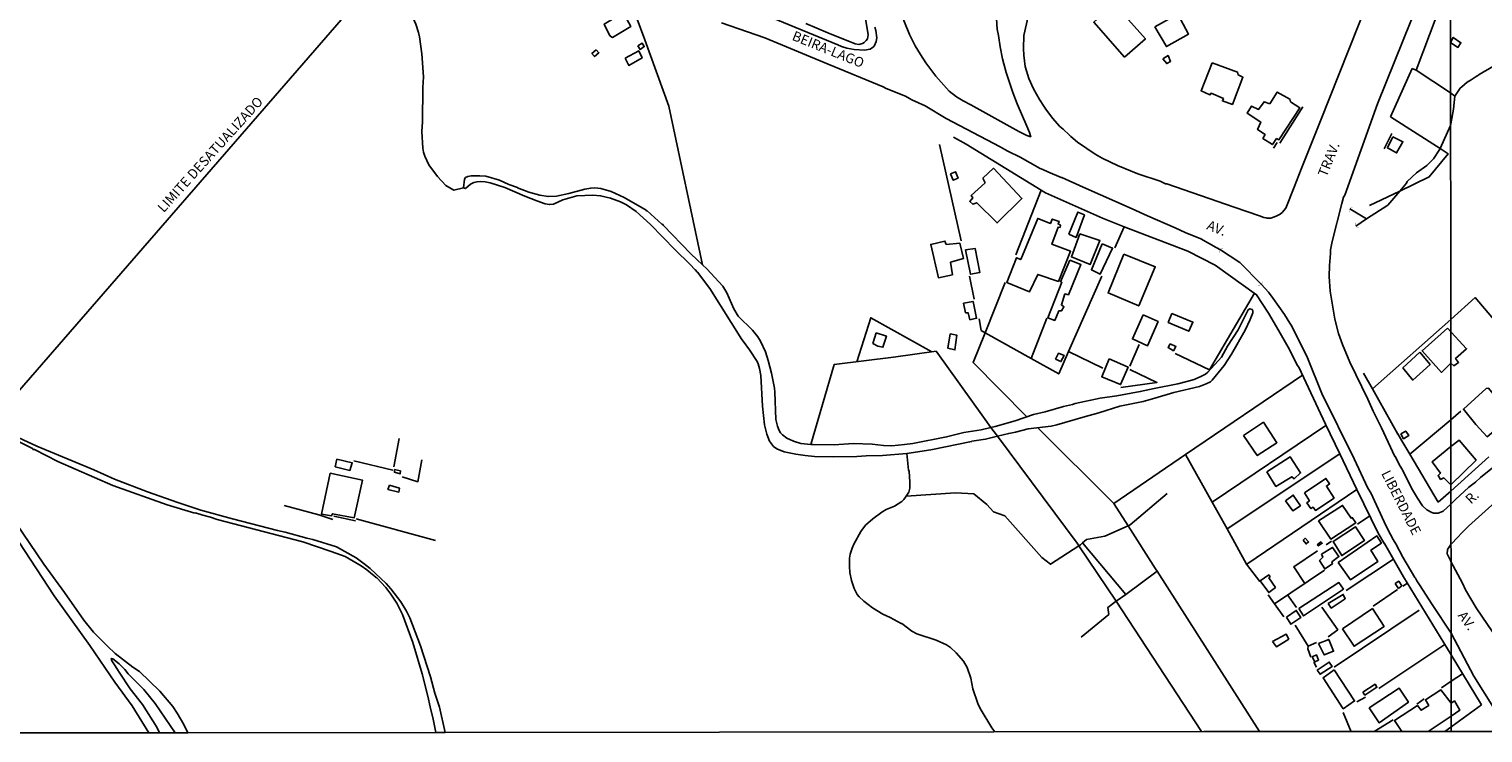
# Model space of a CAD drawing. Units: millimetres. Extents: x 187945 to 190362, y 1671518 to 1674291.
# Drawn here: x 189029 to 189402, y 1671519 to 1671699 of the extents above; entities that cross this region are included whole.
import ezdxf
from ezdxf.enums import TextEntityAlignment as Align

# ---------------------------------------------------------------- set-up
doc = ezdxf.new("R2010")
doc.units = ezdxf.units.MM
doc.header["$MEASUREMENT"] = 0
for name, color, linetype in [('V-ARROIO', 5, 'Continuous'), ('V-BUEIRO', 5, 'Continuous'), ('V-EDIFICACAO', 30, 'Continuous'), ('V-LIMITE', 6, 'Continuous'), ('V-LOTE', 10, 'Continuous'), ('V-NOME_DOS_LOGRADOUROS', 7, 'Continuous'), ('V-QUADRA', 130, 'Continuous'), ('V-REFERENCIA', 41, 'Continuous'), ('V-TESTADA', 140, 'Continuous'), ('V-VALETA', 6, 'Continuous'), ('X-LIMITE_1000', 7, 'Continuous'), ('X-LIMITE_5000', 7, 'Continuous')]:
    doc.layers.add(name, color=color, linetype=linetype)

# ---------------------------------------------------------------- blocks, each defined once
blk = doc.blocks.new('305')
at = {"color": 0, "linetype": 'ByBlock', "lineweight": -2, "const_width": 0.05}
blk.add_lwpolyline([(0.73, 0.39, 0.60863), (-0.73, 0.38)], format="xyb", dxfattribs=at)

msp = doc.modelspace()

# ---------------------------------------------------------------- linework, layer by layer
at = {"layer": 'V-ARROIO'}
for points in [[(189140.85, 1671658.46), (189138.39, 1671657.83), (189136.28, 1671659.06), (189134.15, 1671661.36), (189131.97, 1671664.36), (189130.92, 1671666.52), (189130.54, 1671667.61), (189130.41, 1671668.56), (189130.19, 1671672.9), (189130.3, 1671675.33), (189130.39, 1671684.18), (189130.54, 1671686.88), (189130.19, 1671692.83), (189129.57, 1671697.15), (189129.33, 1671698.23), (189128.65, 1671700.39), (189126.64, 1671704.85), (189125.64, 1671706.47), (189123.38, 1671709.71), (189122.08, 1671711.13), (189120.98, 1671711.59), (189118.49, 1671711.98)], [(189140.85, 1671658.46), (189138.39, 1671657.83), (189136.28, 1671659.06), (189134.15, 1671661.36), (189131.97, 1671664.36), (189130.92, 1671666.52), (189130.54, 1671667.61), (189130.41, 1671668.56), (189130.19, 1671672.9), (189130.3, 1671675.33), (189130.39, 1671684.18), (189130.54, 1671686.88), (189130.19, 1671692.83), (189129.57, 1671697.15), (189129.33, 1671698.23), (189128.65, 1671700.39)], [(189395.01, 1671681.97), (189396.32, 1671684.02), (189396.81, 1671684.33), (189398.13, 1671685.54), (189399.21, 1671686.1), (189400.74, 1671687.15), (189400.82, 1671687.12), (189401.23, 1671687.48), (189404.94, 1671689.61)], [(189391.19, 1671668.52), (189393.89, 1671674.4), (189393.89, 1671674.41), (189394.23, 1671676.21), (189394.67, 1671678.59), (189395.01, 1671681.97)], [(189380.85, 1671657.59), (189382.59, 1671659.63), (189382.81, 1671660.05), (189385.15, 1671662.28), (189387.84, 1671664.12), (189389.49, 1671665.86), (189391, 1671668.11), (189391.19, 1671668.52)], [(189202.07, 1671638.72), (189199.13, 1671641.53), (189192, 1671648.82), (189191.84, 1671649.08), (189191.68, 1671649.14), (189187.9, 1671652.53), (189187.72, 1671652.54), (189187.64, 1671652.69), (189186.66, 1671653.34), (189182.06, 1671655.97), (189178.67, 1671657.52), (189176.02, 1671658.27), (189174.49, 1671658.43), (189173.47, 1671658.38), (189171.95, 1671658.08), (189167.85, 1671656.98), (189164.67, 1671656.33), (189162.53, 1671656.19), (189160.44, 1671656.54), (189157.61, 1671657.33), (189154.71, 1671658.41), (189154.65, 1671658.51), (189152.49, 1671659.25), (189150.02, 1671660.37), (189146.6, 1671661.4), (189144.98, 1671661.53), (189142.79, 1671661.5), (189141.93, 1671661.35), (189141.38, 1671661.09), (189141.11, 1671660.69), (189140.85, 1671658.46)], [(189140.85, 1671658.46), (189141.38, 1671658.23), (189142.64, 1671659.41), (189143.45, 1671659.76), (189144.31, 1671659.99), (189145.14, 1671660.07), (189146.38, 1671659.97), (189147.65, 1671659.67), (189151.39, 1671658.48), (189156.52, 1671656.28), (189159.61, 1671655.07), (189161.77, 1671654.36), (189162.85, 1671654.15), (189163.93, 1671654.26), (189166.3, 1671655.34), (189169.88, 1671656.38), (189173.95, 1671656.54), (189175.99, 1671656.38), (189178.53, 1671655.81), (189181.08, 1671654.87), (189182.58, 1671654.07), (189185.11, 1671652.39), (189188.77, 1671649.05), (189195.13, 1671642.5), (189198.85, 1671638.84), (189200.2, 1671637.37), (189200.47, 1671637.22), (189200.58, 1671636.94), (189200.79, 1671636.8), (189204, 1671632.59), (189212.19, 1671619.53), (189212.56, 1671619.15), (189214.16, 1671616.91), (189216.09, 1671613.89), (189216.36, 1671613.29), (189216.71, 1671612.08), (189217.06, 1671610.27), (189217.53, 1671602.44), (189217.98, 1671597.64), (189218.57, 1671595.22), (189219.3, 1671593.44), (189220.35, 1671592.09), (189221.13, 1671591.47), (189223.05, 1671590.72), (189226.04, 1671590.11), (189228.43, 1671589.76), (189230.85, 1671589.53), (189235.65, 1671589.47), (189241.66, 1671589.54), (189244.04, 1671589.7), (189248.24, 1671589.76), (189254.5, 1671590.31)], [(189372.32, 1671650.49), (189372.33, 1671650.48), (189377.77, 1671653.99), (189380.85, 1671657.59)], [(189368.07, 1671653.02), (189372.32, 1671650.49)], [(189372.32, 1671650.49), (189369.61, 1671648.59)], [(189229.91, 1671592.63), (189227.34, 1671592.86), (189225.44, 1671593.47), (189223.77, 1671594.24), (189222.59, 1671595.06), (189222.11, 1671595.57), (189221.73, 1671596.21), (189221.31, 1671597.35), (189220.94, 1671598.98), (189220.68, 1671606), (189220.56, 1671607.09), (189219.81, 1671610.87), (189218.97, 1671614.11), (189218.23, 1671616.34), (189216.98, 1671619.11), (189216.31, 1671620.19), (189214.93, 1671621.93), (189211.25, 1671625.52), (189210.17, 1671627.41), (189208.37, 1671631.48), (189207.31, 1671633.2), (189203.19, 1671637.65), (189202.07, 1671638.72)], [(189277.73, 1671594.75), (189280.64, 1671595.45), (189282.37, 1671595.74), (189285.61, 1671596.62), (189291.46, 1671597.32), (189292.99, 1671597.64), (189299.68, 1671599.62), (189303.72, 1671600.69), (189309.08, 1671602.41), (189315.09, 1671603.68), (189318.11, 1671604.46), (189322.92, 1671605.94), (189329.53, 1671607.45), (189331.25, 1671608.15), (189332.33, 1671608.72), (189332.75, 1671609.08), (189335.87, 1671612.9), (189337.77, 1671615.8), (189341.26, 1671621.94), (189342.54, 1671624.64), (189343.17, 1671626.34), (189343.18, 1671626.9), (189343.01, 1671627.23), (189342.46, 1671627.41), (189342.04, 1671627.17), (189339.47, 1671622), (189336.7, 1671617.86), (189335.14, 1671615.04), (189331.7, 1671611.12), (189331.07, 1671610.66), (189329.91, 1671610.02), (189328.13, 1671609.32), (189326.32, 1671608.75), (189323.93, 1671608.16), (189317.92, 1671607), (189314.33, 1671606.17), (189308.32, 1671605.13), (189304.09, 1671604.52), (189297.62, 1671603.13), (189296.96, 1671602.89), (189294.67, 1671602.36), (189289.97, 1671600.96), (189287.01, 1671600.28), (189282.27, 1671598.7), (189277.12, 1671597.21), (189276.07, 1671596.97)], [(189276.07, 1671596.97), (189273.52, 1671596.38), (189269.14, 1671595.67), (189264.68, 1671594.57), (189256.03, 1671592.91), (189253.87, 1671592.59), (189250.63, 1671592.31), (189248.47, 1671592.37), (189245.63, 1671592.66), (189240.77, 1671592.87), (189235.9, 1671592.56), (189230.5, 1671592.58), (189229.91, 1671592.63)], [(189254.5, 1671590.31), (189260.61, 1671591.22), (189271.09, 1671593.34), (189271.17, 1671593.43), (189274.64, 1671594.01), (189277.73, 1671594.75)], [(189254.5, 1671590.31), (189254.95, 1671586.07), (189255.11, 1671585.78), (189255.3, 1671582.95), (189255.24, 1671581.42), (189255, 1671580.4), (189254.29, 1671579.33), (189253.74, 1671578.5), (189253.25, 1671578.03), (189251.33, 1671576.76), (189249.16, 1671575.92), (189248.11, 1671575.3), (189245.81, 1671573.56), (189243.92, 1671571.9), (189242.68, 1671570.29), (189240.91, 1671567.08), (189240.45, 1671566.06), (189239.94, 1671564.53), (189239.79, 1671563.48), (189239.76, 1671561.35), (189239.89, 1671559.8), (189240.29, 1671557.76), (189241.02, 1671555.72), (189241.77, 1671554.18), (189242.28, 1671553.53), (189243.44, 1671552.41), (189245.7, 1671550.73), (189248.35, 1671549.09), (189250.18, 1671548.23), (189253.04, 1671546.68), (189253.22, 1671546.68), (189255.79, 1671544.78), (189257.02, 1671544.08), (189261.98, 1671542.46), (189264.68, 1671541.25), (189265.7, 1671540.59), (189267.16, 1671539.21), (189269.02, 1671537.02), (189269.96, 1671535.4), (189270.9, 1671532.7), (189271.39, 1671530), (189272.68, 1671526.21), (189273.28, 1671524.94), (189276.31, 1671519.95), (189277.03, 1671518.93)], [(189254.5, 1671590.31), (189254.95, 1671586.07), (189255.11, 1671585.78), (189255.3, 1671582.95), (189255.24, 1671581.42), (189255, 1671580.4), (189254.29, 1671579.33)], [(189254.29, 1671579.33), (189253.74, 1671578.5), (189253.25, 1671578.03), (189251.33, 1671576.76), (189249.16, 1671575.92), (189248.11, 1671575.3), (189245.81, 1671573.56), (189243.92, 1671571.9), (189242.68, 1671570.29), (189240.91, 1671567.08), (189240.45, 1671566.06), (189239.94, 1671564.53), (189239.79, 1671563.48), (189239.76, 1671561.35), (189239.89, 1671559.8), (189240.29, 1671557.76), (189241.02, 1671555.72), (189241.77, 1671554.18), (189242.28, 1671553.53), (189243.44, 1671552.41), (189245.7, 1671550.73), (189248.35, 1671549.09), (189250.18, 1671548.23), (189253.04, 1671546.68), (189253.22, 1671546.68), (189255.79, 1671544.78), (189257.02, 1671544.08), (189261.98, 1671542.46), (189264.68, 1671541.25), (189265.7, 1671540.59), (189267.16, 1671539.21), (189269.02, 1671537.02), (189269.96, 1671535.4), (189270.9, 1671532.7), (189271.39, 1671530), (189272.68, 1671526.21), (189273.28, 1671524.94), (189276.31, 1671519.95), (189277.03, 1671518.93)]]:
    msp.add_lwpolyline(points, dxfattribs=at)
at = {"layer": 'V-EDIFICACAO'}
for points in [[(189178.83, 1671703.53), (189179.47, 1671701.91), (189176.92, 1671700.41), (189178.35, 1671697.42), (189178.99, 1671697.01), (189183.7, 1671699.78), (189180.96, 1671704.8), (189178.83, 1671703.53)], [(189307.63, 1671705.6), (189302.42, 1671700.89), (189302.42, 1671700.89), (189310.3, 1671691.95), (189310.3, 1671691.95), (189315.65, 1671696.63), (189307.63, 1671705.6)], [(189318.06, 1671699.75), (189321.05, 1671694.66), (189321.05, 1671694.66), (189326.74, 1671697.87), (189323.95, 1671702.96), (189318.06, 1671699.75)], [(189393.87, 1671695.66), (189394.57, 1671697), (189396.53, 1671695.64), (189395.76, 1671694.44), (189393.87, 1671695.66)], [(189174.83, 1671693.81), (189173.74, 1671692.88), (189174.43, 1671692.08), (189175.54, 1671693.06), (189174.83, 1671693.81)], [(189182.27, 1671691.7), (189183.22, 1671689.82), (189186.62, 1671691.73), (189185.76, 1671693.58), (189182.27, 1671691.7)], [(189185.54, 1671694.86), (189186.09, 1671693.94), (189187.18, 1671694.66), (189186.68, 1671695.49), (189185.54, 1671694.86)], [(189320.13, 1671691.48), (189321.15, 1671690.3), (189321.15, 1671690.3), (189322.1, 1671690.84), (189322.1, 1671690.84), (189321.47, 1671692.34), (189320.13, 1671691.48)], [(189332.76, 1671690.52), (189329.93, 1671683.34), (189332.18, 1671682.25), (189332.49, 1671682.7), (189335.67, 1671681.3), (189335.4, 1671680.73), (189337.97, 1671679.81), (189340.67, 1671686.8), (189340.67, 1671686.8), (189339.4, 1671687.41), (189339.31, 1671688.11), (189332.76, 1671690.52)], [(189347.54, 1671679.96), (189346.08, 1671680.5), (189344.68, 1671678.53), (189342.87, 1671679.39), (189341.79, 1671677.55), (189345.22, 1671675.29), (189344.43, 1671673.35), (189346.34, 1671672.08), (189345.79, 1671671.08), (189348.21, 1671669.53), (189349.3, 1671671.05), (189349.3, 1671671.05), (189349.87, 1671670.74), (189355.21, 1671678.98), (189352.82, 1671680.5), (189352.7, 1671681.17), (189349.45, 1671682.99), (189347.54, 1671679.96)], [(189379.12, 1671671.5), (189377.69, 1671668.67), (189380.05, 1671667.4), (189381.67, 1671670.26), (189379.12, 1671671.5)], [(189274.02, 1671660.88), (189274.56, 1671659.74), (189271.03, 1671656.43), (189271.39, 1671655.85), (189270.61, 1671654.94), (189271.41, 1671654.2), (189272.43, 1671654.62), (189277.64, 1671649.43), (189277.64, 1671649.43), (189284, 1671655.7), (189284, 1671655.7), (189276.68, 1671663.44), (189276.68, 1671663.44), (189274.02, 1671660.88)], [(189265.71, 1671662.06), (189266.4, 1671660.37), (189267.65, 1671660.91), (189266.98, 1671662.55), (189265.71, 1671662.06)], [(189295.99, 1671646.51), (189297.9, 1671645.72), (189297.9, 1671645.72), (189300.03, 1671651.47), (189298.31, 1671652.23), (189295.99, 1671646.51)], [(189288.07, 1671650.58), (189288.07, 1671650.58), (189283.72, 1671640.05), (189282.6, 1671640.5), (189280.12, 1671634.14), (189285.94, 1671631.72), (189288.04, 1671636.24), (189293.35, 1671634.45), (189296.47, 1671642.15), (189291.67, 1671643.96), (189293.29, 1671648.32), (189293.78, 1671648.26), (189293.88, 1671648.88), (189293.26, 1671649.16), (189293.54, 1671649.82), (189291.76, 1671650.42), (189291.32, 1671649.31), (189288.07, 1671650.58)], [(189264.6, 1671643.87), (189264.25, 1671644.76), (189260.63, 1671643.9), (189262.57, 1671635.38), (189266.16, 1671636.14), (189265.72, 1671639.35), (189269.06, 1671640.34), (189268.1, 1671644.22), (189264.6, 1671643.87)], [(189298.89, 1671646.67), (189296.69, 1671640.72), (189301.49, 1671638.75), (189301.49, 1671638.75), (189304.01, 1671644.89), (189298.89, 1671646.67)], [(189304.58, 1671644.03), (189301.81, 1671637.44), (189301.81, 1671637.44), (189304.1, 1671636.3), (189307.25, 1671642.93), (189307.25, 1671642.93), (189304.58, 1671644.03)], [(189269.54, 1671642.51), (189269.54, 1671642.51), (189270.8, 1671636.27), (189273.19, 1671636.71), (189271.98, 1671642.91), (189269.54, 1671642.51)], [(189310.14, 1671641.39), (189306.11, 1671631.47), (189313.96, 1671628.13), (189318.19, 1671638.18), (189310.14, 1671641.39)], [(189296.25, 1671639.92), (189293.92, 1671634.33), (189294.21, 1671634.24), (189290.67, 1671625.08), (189290.67, 1671625.08), (189292.4, 1671624.44), (189293.45, 1671626.85), (189294.18, 1671626.92), (189294.78, 1671627.94), (189294.12, 1671628.39), (189294.12, 1671628.39), (189295.02, 1671631.22), (189295.93, 1671631.02), (189299.11, 1671638.75), (189299.11, 1671638.75), (189296.25, 1671639.92)], [(189269.02, 1671628.83), (189269.56, 1671626.38), (189270.21, 1671626.4), (189270.68, 1671624.6), (189272.39, 1671624.98), (189272.39, 1671624.98), (189271.5, 1671629.3), (189269.02, 1671628.83)], [(189315.07, 1671625.84), (189312.34, 1671619.67), (189316.22, 1671617.92), (189318.92, 1671624.12), (189315.07, 1671625.84)], [(189322.42, 1671626.22), (189321.53, 1671623.93), (189326.76, 1671621.67), (189326.76, 1671621.67), (189327.86, 1671623.99), (189322.42, 1671626.22)], [(189393.13, 1671622.43), (189398.01, 1671617.17), (189395.17, 1671614.67), (189395.95, 1671613.64), (189394.71, 1671612.79), (189393.95, 1671613.51), (189391.54, 1671611.1), (189386.59, 1671616.65), (189393.13, 1671622.43), (189393.13, 1671622.43)], [(189246.63, 1671621.22), (189245.81, 1671618.55), (189247.05, 1671617.85), (189248.35, 1671617.57), (189249.27, 1671620.43), (189246.63, 1671621.22)], [(189265.59, 1671621), (189265.02, 1671617.28), (189266.81, 1671616.87), (189266.81, 1671616.87), (189267.34, 1671620.62), (189265.59, 1671621)], [(189321.97, 1671618.46), (189321.47, 1671617.47), (189322.86, 1671616.65), (189323.5, 1671617.73), (189321.97, 1671618.46)], [(189292.64, 1671614.49), (189293.99, 1671613.87), (189294.8, 1671615.47), (189293.41, 1671616.02), (189292.64, 1671614.49)], [(189306.36, 1671614.55), (189304.47, 1671610), (189304.47, 1671610), (189309.29, 1671607.99), (189311.23, 1671612.45), (189306.36, 1671614.55)], [(189386.02, 1671616.27), (189381.67, 1671612.29), (189384.21, 1671609.14), (189384.21, 1671609.14), (189388.63, 1671613.12), (189386.02, 1671616.27), (189386.02, 1671616.27)], [(189403.04, 1671606.95), (189397.19, 1671601.71), (189400.4, 1671597.76), (189403.29, 1671594.58), (189409.53, 1671599.88), (189403.58, 1671607.07), (189403.04, 1671606.95)], [(189340.83, 1671594.92), (189344.33, 1671589.77), (189344.33, 1671589.77), (189349.39, 1671593.05), (189349.39, 1671593.05), (189345.92, 1671598.3), (189340.83, 1671594.92)], [(189381.16, 1671595.34), (189381.87, 1671594.07), (189383.18, 1671594.89), (189382.39, 1671596.05), (189381.16, 1671595.34)], [(189393.98, 1671582.27), (189400.45, 1671588.59), (189396.07, 1671593.73), (189393.97, 1671592.12), (189389.17, 1671588.13), (189391.3, 1671585.22), (189390.7, 1671584.62), (189391.34, 1671583.65), (189392.2, 1671584.06), (189393.98, 1671582.27)], [(189108.32, 1671588.88), (189107.94, 1671586.91), (189111.73, 1671585.96), (189112.3, 1671587.93), (189108.32, 1671588.88)], [(189346.75, 1671585.57), (189349.13, 1671581.85), (189353.24, 1671584.33), (189353.79, 1671583.85), (189355.43, 1671585.32), (189352.73, 1671589.49), (189346.75, 1671585.57)], [(189106.61, 1671585.26), (189104.44, 1671574.73), (189106.99, 1671574.28), (189107.24, 1671574.86), (189112.84, 1671573.84), (189114.97, 1671583.44), (189106.61, 1671585.26)], [(189123.14, 1671586.24), (189123.14, 1671585.48), (189124.58, 1671585.07), (189124.64, 1671585.83), (189123.14, 1671586.24)], [(189121.83, 1671582.21), (189121.44, 1671581.09), (189124.26, 1671580.39), (189124.45, 1671581.38), (189121.83, 1671582.21)], [(189356.48, 1671580.23), (189357.69, 1671578.2), (189357.08, 1671577.68), (189358.08, 1671576.19), (189358.65, 1671576.54), (189359.25, 1671575.72), (189359.25, 1671575.72), (189364.02, 1671578.86), (189362.08, 1671581.95), (189362.86, 1671582.49), (189361.92, 1671583.92), (189356.48, 1671580.23)], [(189351.58, 1671578.16), (189353.49, 1671575.59), (189353.49, 1671575.59), (189355.4, 1671576.92), (189353.55, 1671579.63), (189351.58, 1671578.16)], [(189360.04, 1671573.01), (189363.19, 1671568.34), (189369.58, 1671572.5), (189368.69, 1671573.85), (189368.41, 1671573.74), (189366.2, 1671577), (189366.2, 1671577), (189360.04, 1671573.01)], [(189363.76, 1671567.73), (189363.76, 1671567.73), (189365.99, 1671564.14), (189365.99, 1671564.14), (189371.81, 1671567.99), (189369.55, 1671571.49), (189363.76, 1671567.73)], [(189356.07, 1671568.11), (189356.86, 1671567.1), (189357.48, 1671567.62), (189356.64, 1671568.59), (189356.07, 1671568.11)], [(189359.72, 1671566.87), (189359.97, 1671566.61), (189360.98, 1671567.31), (189360.61, 1671567.64), (189359.72, 1671566.87)], [(189360.77, 1671564.46), (189361.15, 1671563.73), (189360.3, 1671562.84), (189361.64, 1671560.71), (189363.61, 1671561.98), (189363.48, 1671562.52), (189365.27, 1671563.86), (189363.64, 1671566.24), (189360.77, 1671564.46)], [(189365.1, 1671562.36), (189368.22, 1671557.91), (189375.28, 1671562.64), (189373.46, 1671565.52), (189373.46, 1671565.52), (189376.17, 1671567.35), (189375, 1671569.15), (189365.1, 1671562.36)], [(189347.68, 1671558.68), (189347.29, 1671559.18), (189345.09, 1671557.68), (189347.29, 1671554.66), (189347.29, 1671554.66), (189349.01, 1671555.97), (189347.32, 1671558.38), (189347.68, 1671558.68)], [(189355.02, 1671550.53), (189356.23, 1671548.65), (189366.43, 1671555.52), (189366.43, 1671555.52), (189366.43, 1671555.52), (189366.43, 1671555.52), (189365.29, 1671557.21), (189355.02, 1671550.53)], [(189379.68, 1671556.99), (189380.56, 1671555.72), (189381.41, 1671556.37), (189380.59, 1671557.55), (189379.68, 1671556.99)], [(189362.52, 1671551.83), (189363.29, 1671550.65), (189363.29, 1671550.65), (189366.91, 1671553.07), (189366.4, 1671554.15), (189362.52, 1671551.83)], [(189351.87, 1671548.37), (189352.95, 1671546.52), (189352.95, 1671546.52), (189355.49, 1671548.21), (189354.35, 1671550.08), (189351.87, 1671548.37)], [(189366.15, 1671545.31), (189369.14, 1671540.86), (189376.83, 1671545.95), (189373.88, 1671550.53), (189366.15, 1671545.31)], [(189348.24, 1671542.07), (189349.26, 1671540.73), (189349.26, 1671540.73), (189352.41, 1671542.7), (189351.74, 1671544.01), (189348.24, 1671542.07)], [(189360.07, 1671541.59), (189361.51, 1671538.67), (189361.51, 1671538.67), (189363.89, 1671539.59), (189362.65, 1671542.61), (189360.07, 1671541.59)], [(189358.4, 1671538.13), (189359.13, 1671536.86), (189360.07, 1671537.35), (189359.51, 1671538.64), (189358.4, 1671538.13)], [(189359.72, 1671534.75), (189359.72, 1671534.75), (189360.46, 1671533.7), (189363.51, 1671535.68), (189363.51, 1671535.68), (189362.78, 1671536.82), (189359.72, 1671534.75)], [(189364.05, 1671534.85), (189361.21, 1671532.76), (189361.21, 1671532.76), (189366.37, 1671524.86), (189369.3, 1671526.87), (189364.05, 1671534.85)], [(189371.39, 1671529.14), (189371.93, 1671528.36), (189375.01, 1671530.38), (189374.55, 1671531.14), (189371.39, 1671529.14)], [(189373.05, 1671525.12), (189375.59, 1671521.27), (189375.59, 1671521.27), (189383.1, 1671526.55), (189383.1, 1671526.55), (189380.68, 1671530.14), (189373.05, 1671525.12)]]:
    msp.add_lwpolyline(points, close=True, dxfattribs=at)
msp.add_lwpolyline([(189381.42, 1671519.02), (189379.53, 1671521.85), (189385.38, 1671525.66), (189386.32, 1671524.45), (189388.32, 1671525.7), (189387.48, 1671527.1), (189391.44, 1671529.7), (189394.03, 1671526.26), (189394.87, 1671526.85), (189396.27, 1671524.45), (189394.04, 1671522.91), (189388.16, 1671519.03)], dxfattribs=at)
at = {"layer": 'V-LIMITE'}
msp.add_lwpolyline([(189118.49, 1671711.98), (189019.54, 1671598.06)], dxfattribs=at)
at = {"layer": 'V-LOTE'}
for points in [[(189187.33, 1671696.36), (189181.15, 1671713.01), (189174.49, 1671731.4)], [(189385.05, 1671688.63), (189393.86, 1671712.01), (189393.86, 1671712.02)], [(189234.23, 1671698.18), (189228.59, 1671700.54)], [(189243.58, 1671702.87), (189243.74, 1671702.89), (189244.57, 1671697.63), (189244.38, 1671696.67), (189244.08, 1671696.2), (189243.58, 1671695.7), (189243.09, 1671695.4), (189242.2, 1671695.22), (189241.25, 1671695.38), (189234.23, 1671698.18)], [(189202.07, 1671638.72), (189193.44, 1671679.39), (189187.33, 1671696.36)], [(189378.47, 1671676.64), (189384.08, 1671689)], [(189384.08, 1671689), (189385.05, 1671688.63)], [(189385.05, 1671688.63), (189393.88, 1671682.75), (189395.01, 1671681.97)], [(189378.47, 1671676.64), (189391.19, 1671668.52)], [(189304.65, 1671650.62), (189290.07, 1671657.12), (189269.69, 1671669.64), (189266.44, 1671671.46)], [(189268.46, 1671644.83), (189262.9, 1671669.52)], [(189391.19, 1671668.52), (189393.27, 1671667.19), (189388.45, 1671661.25), (189380.85, 1671657.59)], [(189282.43, 1671641.21), (189288.96, 1671657.8)], [(189380.85, 1671657.59), (189373.09, 1671653.86)], [(189310.23, 1671648.46), (189304.65, 1671650.62)], [(189307.8, 1671643.08), (189310.23, 1671648.46)], [(189326.52, 1671642.15), (189310.23, 1671648.46)], [(189361.81, 1671597.8), (189355.01, 1671612.44), (189354.68, 1671612.86), (189352.25, 1671617.58), (189349.9, 1671621.75), (189347.18, 1671626.29), (189344.16, 1671631.03), (189333.58, 1671638.58), (189326.52, 1671642.15)], [(189270.52, 1671635.75), (189271.72, 1671629.85)], [(189274.56, 1671621.27), (189279.74, 1671634.14)], [(189295.98, 1671616.48), (189304.53, 1671635.78)], [(189343.62, 1671631.41), (189332.11, 1671611.8), (189323.29, 1671615.98)], [(189373.84, 1671606.87), (189393.94, 1671624.64), (189400.17, 1671630.27), (189412.12, 1671616.25)], [(189241.65, 1671613.83), (189245.24, 1671625.13), (189260.87, 1671616.4)], [(189273.01, 1671624.84), (189273.53, 1671621.85), (189274.56, 1671621.27)], [(189286.38, 1671614.66), (189290.38, 1671625.01)], [(189285.23, 1671599.69), (189271.48, 1671613.61), (189274.56, 1671621.27)], [(189274.56, 1671621.27), (189286.38, 1671614.66)], [(189314.06, 1671618.22), (189311.63, 1671612.73)], [(189276.07, 1671596.97), (189274.11, 1671599.6), (189262, 1671616.56), (189251.08, 1671614.99), (189235.9, 1671613.12), (189229.91, 1671592.63)], [(189286.38, 1671614.66), (189293.43, 1671610.72), (189295.98, 1671616.48)], [(189295.98, 1671616.48), (189304.72, 1671612.17)], [(189311.67, 1671611.83), (189318.62, 1671608.55), (189309.4, 1671607.2)], [(189373.84, 1671606.87), (189371.56, 1671610.9)], [(189325.95, 1671590.03), (189355.95, 1671610.41)], [(189380.4, 1671595.3), (189373.84, 1671606.87)], [(189396.5, 1671601.19), (189393.96, 1671598.97), (189383.41, 1671590.13)], [(189277.73, 1671594.75), (189276.07, 1671596.97)], [(189307.55, 1671577.45), (189307.4, 1671577.69), (189288.04, 1671596.91)], [(189361.95, 1671597.5), (189332.74, 1671577.84)], [(189365.48, 1671590.24), (189361.81, 1671597.8)], [(189122.97, 1671586.9), (189124.32, 1671594.11)], [(189298.63, 1671566.66), (189298.18, 1671567.33), (189277.73, 1671594.75)], [(189383.41, 1671590.13), (189381.37, 1671593.55)], [(189122.71, 1671586.04), (189112.69, 1671588.39)], [(189130.15, 1671588.72), (189129.14, 1671583.05), (189125.1, 1671584.36)], [(189307.55, 1671577.45), (189325.95, 1671590.03)], [(189332.74, 1671577.84), (189325.95, 1671590.03)], [(189336.58, 1671570.95), (189365.48, 1671590.24)], [(189369.9, 1671581.11), (189365.48, 1671590.24)], [(189390.75, 1671577.86), (189383.41, 1671590.13)], [(189403.7, 1671589.41), (189393.98, 1671580.66)], [(189369.9, 1671581.11), (189341.63, 1671561.91)], [(189375.34, 1671569.88), (189369.9, 1671581.11)], [(189393.98, 1671580.66), (189390.75, 1671577.86)], [(189094.87, 1671576.94), (189103.73, 1671574.55)], [(189311.21, 1671571.72), (189307.55, 1671577.45)], [(189336.58, 1671570.95), (189332.74, 1671577.84)], [(189113.3, 1671573.59), (189133.67, 1671568.03)], [(189370.07, 1671572.21), (189373.18, 1671574.33)], [(189318.25, 1671560.7), (189311.21, 1671571.72)], [(189344.96, 1671557.48), (189341.59, 1671561.96), (189336.58, 1671570.95)], [(189308.2, 1671552.4), (189298.63, 1671566.66)], [(189361.97, 1671566.91), (189363.35, 1671567.81)], [(189394.02, 1671538.7), (189381.84, 1671558.68), (189376.98, 1671567.19)], [(189356.52, 1671556.98), (189353.72, 1671561.27), (189359.77, 1671565.38)], [(189367.09, 1671555.19), (189379.24, 1671563.22)], [(189318.64, 1671560.09), (189318.25, 1671560.7)], [(189344.89, 1671518.99), (189318.64, 1671560.09)], [(189348.76, 1671551.75), (189361.55, 1671560.37)], [(189380.31, 1671555.47), (189374.06, 1671551.18)], [(189382.84, 1671557.03), (189381.64, 1671556.25)], [(189330.01, 1671518.98), (189308.2, 1671552.4)], [(189348.76, 1671551.75), (189347.1, 1671554.1)], [(189351.13, 1671548.42), (189348.76, 1671551.75)], [(189354.42, 1671550.82), (189352.13, 1671554.02)], [(189360.89, 1671550.9), (189364.99, 1671545.12), (189362.5, 1671543.29)], [(189364.09, 1671535.48), (189385.86, 1671550.16)], [(189357.43, 1671540.94), (189354.03, 1671546.25)], [(189357.43, 1671540.94), (189357.32, 1671540.19), (189358.03, 1671538.09)], [(189359.5, 1671541.87), (189357.43, 1671540.94)], [(189375.48, 1671530.06), (189392.41, 1671541.34)], [(189358.85, 1671536.8), (189359.54, 1671535.55)], [(189394.02, 1671538.7), (189401.81, 1671525.82)], [(189396.93, 1671533.79), (189394.03, 1671531.95), (189391.53, 1671530.25)], [(189369.83, 1671526.63), (189372.08, 1671527.78)], [(189387.16, 1671527.38), (189385.26, 1671526.04)], [(189401.81, 1671525.82), (189392.46, 1671519.04)], [(189368.43, 1671518.91), (189366.35, 1671523.93)], [(189374.31, 1671519.02), (189379.18, 1671521.99)]]:
    msp.add_lwpolyline(points, dxfattribs=at)
at = {"layer": 'V-QUADRA'}
for points in [[(189210.37, 1671705.92), (189236.77, 1671695.11), (189236.77, 1671695.11), (189237.75, 1671694.71), (189239.12, 1671694.24), (189241.02, 1671693.86), (189243.64, 1671693.72), (189245.06, 1671694.02), (189245.92, 1671694.57), (189246.22, 1671694.92), (189246.65, 1671695.97), (189246.76, 1671696.93), (189246.57, 1671698.8), (189246.33, 1671699.64)], [(189251.64, 1671706.39), (189255.16, 1671697.78), (189256.67, 1671694.84), (189258, 1671692.58), (189259.35, 1671690.52), (189260.17, 1671689.42), (189260.17, 1671689.42), (189261.93, 1671687.04), (189265.38, 1671683.19), (189267.21, 1671681.74), (189268.93, 1671680.74), (189270.93, 1671679.74), (189282.46, 1671673.26), (189283.35, 1671672.82), (189283.35, 1671672.82), (189285.28, 1671671.87), (189286.27, 1671671.52), (189285.94, 1671672.6), (189285.22, 1671674.26), (189285.22, 1671674.26), (189282.75, 1671679.96), (189281.66, 1671682.9), (189279.98, 1671687.99), (189279.05, 1671691.49), (189278.42, 1671694.57), (189278.01, 1671697.47), (189277.63, 1671699.1), (189277.42, 1671703.14)], [(189285.56, 1671702.33), (189284.53, 1671697.48), (189284.37, 1671694.16), (189284.46, 1671692.48), (189284.86, 1671689.53), (189285.75, 1671686.43), (189286.99, 1671683.83), (189288.52, 1671681.04), (189289.65, 1671679.35), (189289.65, 1671679.35), (189290.17, 1671678.58), (189291.86, 1671676.29), (189291.86, 1671676.29), (189293.68, 1671674.17), (189294.59, 1671673.43), (189296.17, 1671671.9), (189296.17, 1671671.9), (189296.53, 1671671.56), (189298.22, 1671670.18), (189302.76, 1671667.07), (189304.58, 1671666.05), (189308.54, 1671664.15), (189313.7, 1671662.05), (189319.42, 1671660.1), (189320.84, 1671659.47), (189321.15, 1671659.46), (189338.43, 1671653.5), (189338.43, 1671653.5), (189344.89, 1671651.27), (189346.02, 1671650.78), (189346.59, 1671650.75), (189346.84, 1671650.64), (189347.82, 1671650.67), (189349.22, 1671651.2), (189350.18, 1671651.69), (189350.71, 1671652.1), (189351.7, 1671653.18), (189353.78, 1671658.57), (189353.78, 1671658.57), (189355.59, 1671663.25), (189360.57, 1671675.57), (189372.57, 1671705.96)], [(189206.94, 1671700.74), (189218.09, 1671696.88), (189234.36, 1671690.15), (189248.43, 1671684.33), (189249.2, 1671683.9), (189254.11, 1671681.92), (189255.19, 1671681.34), (189255.79, 1671681.02), (189259.22, 1671679.43), (189264.62, 1671676.21), (189278.42, 1671668.92), (189279.58, 1671668.22), (189280.38, 1671667.82), (189283.53, 1671666.25), (189288.68, 1671663.38), (189289.33, 1671663.17), (189290.68, 1671662.57), (189294.08, 1671661.04), (189294.26, 1671661.1), (189299.71, 1671658.61), (189312.29, 1671653.07), (189316.18, 1671651.24), (189323.31, 1671648.19), (189325.82, 1671647), (189329.83, 1671645.33), (189333.8, 1671643.12), (189334.91, 1671642.5), (189339.84, 1671639.27), (189345.39, 1671633.6), (189347.18, 1671631.64), (189348.43, 1671630.06), (189351.35, 1671625.94), (189352.71, 1671623.73), (189353, 1671623.25), (189356.4, 1671616.59), (189357.21, 1671614.81), (189360.93, 1671605.65), (189369.2, 1671588.91), (189372.72, 1671581.43), (189373.45, 1671580.21), (189376.85, 1671572.8), (189377.83, 1671570.85), (189379.14, 1671568.25), (189379.84, 1671567.12), (189381.63, 1671563.75), (189384.75, 1671558.47), (189384.93, 1671558.34), (189385.28, 1671557.64), (189385.92, 1671556.65), (189389.17, 1671551.59), (189394.02, 1671544.21), (189394.02, 1671544.2), (189399.89, 1671533.18), (189404.88, 1671525.18)], [(189405.09, 1671586.93), (189401.61, 1671584.13), (189400.3, 1671582.92), (189398.57, 1671581.63), (189395.15, 1671578.52), (189393.98, 1671577.27), (189392.01, 1671575.52), (189391.87, 1671575.46), (189390.7, 1671575), (189389.54, 1671574.99), (189388.92, 1671575.22), (189387.84, 1671575.9), (189386.79, 1671576.84), (189386.74, 1671576.91), (189385.41, 1671578.86), (189383.85, 1671581.39), (189381.53, 1671586.11), (189380.98, 1671587.02), (189379.71, 1671589.56), (189379.57, 1671589.56), (189376.18, 1671596.89), (189374.03, 1671601.2), (189372.69, 1671604.2), (189368.11, 1671613.7), (189366.15, 1671618.28), (189365.19, 1671621.11), (189364.19, 1671624.74), (189363.68, 1671627.86), (189363.02, 1671631.89), (189362.81, 1671635.68), (189362.83, 1671638.49), (189363.14, 1671641.59), (189363.15, 1671642.49), (189363.53, 1671644.68), (189366.04, 1671654.4), (189366.46, 1671656.01), (189366.77, 1671656.57), (189375.15, 1671679.95), (189383.88, 1671701.63)], [(189425, 1671595.5), (189398.51, 1671571.69), (189396.62, 1671569.82), (189395.83, 1671568.97), (189393.99, 1671566.99), (189393.13, 1671565.66), (189393.05, 1671564.57), (189393.9, 1671562.86), (189394, 1671562.65), (189396.95, 1671557.07), (189397.72, 1671555.37), (189400.48, 1671550.75), (189410.3, 1671536.3)]]:
    msp.add_lwpolyline(points, dxfattribs=at)
at = {"layer": 'V-REFERENCIA'}
for points in [[(189133.7, 1671518.78), (189133.07, 1671522.15), (189132.26, 1671525.32), (189131.72, 1671528.07), (189130.25, 1671533.84), (189127.84, 1671541.8), (189125.2, 1671549.06), (189123.75, 1671551.91), (189122.21, 1671554.26), (189120.94, 1671555.93), (189118.57, 1671558.39), (189118.29, 1671558.57), (189118.3, 1671558.65), (189118.09, 1671558.74), (189117.96, 1671558.94), (189116.09, 1671560.45), (189114.59, 1671561.51), (189110.48, 1671563.85), (189106.91, 1671565.21), (189099.63, 1671567.68), (189077.72, 1671573.4), (189076, 1671573.96), (189073.98, 1671574.47), (189072.13, 1671575.06), (189071.94, 1671575.04), (189064.85, 1671577.1), (189050.91, 1671582.13), (189036.8, 1671588.26), (189030.84, 1671591.34), (189030.63, 1671591.28), (189030.36, 1671591.56), (189020.55, 1671596.35)], [(189021.95, 1671596.53), (189031.48, 1671592.18), (189046.02, 1671586.1), (189051.35, 1671583.73), (189059.81, 1671580.45), (189067.6, 1671577.7), (189073.52, 1671575.81), (189081.61, 1671573.57), (189093.12, 1671570.58), (189095.15, 1671570.13), (189100.69, 1671568.6), (189102.21, 1671568.28), (189108.28, 1671566.41), (189113.28, 1671563.56), (189115.37, 1671562.05), (189116.88, 1671560.79), (189121.02, 1671556.95), (189122.24, 1671555.63), (189124.75, 1671552.3), (189126.23, 1671549.84), (189127.09, 1671548.16), (189129.78, 1671541.01), (189132.37, 1671533), (189133.51, 1671528.85), (189134.69, 1671525.27), (189136.16, 1671518.78)], [(189013.44, 1671591.07), (189033.21, 1671561.94), (189038.5, 1671554.68), (189043.49, 1671547.57), (189045.95, 1671544.48), (189049.52, 1671540.88), (189051.56, 1671539.04), (189056.07, 1671535.53), (189057.73, 1671534.37), (189062.94, 1671529.32), (189066.28, 1671525.43), (189067.46, 1671523.73), (189069.13, 1671520.77), (189070.16, 1671518.71)], [(189060.14, 1671518.71), (189055.9, 1671525.61), (189051.43, 1671531.63), (189044.99, 1671541.03), (189035.89, 1671553.81), (189026.8, 1671567.66)], [(189066.95, 1671518.71), (189061.77, 1671526.18), (189058.87, 1671529.8), (189054.86, 1671533.79), (189053.98, 1671534.94), (189052.59, 1671536.34), (189050.9, 1671537.67), (189050.59, 1671537.75), (189050.54, 1671537.54), (189050.63, 1671537.15), (189051.32, 1671536.07), (189052.51, 1671534.19), (189055.37, 1671529.98), (189058.51, 1671525.93), (189062.19, 1671520.11), (189062.92, 1671518.71)]]:
    msp.add_lwpolyline(points, dxfattribs=at)
at = {"layer": 'V-TESTADA'}
for points in [[(189385.05, 1671688.63), (189393.86, 1671712.02)], [(189234.23, 1671698.18), (189228.59, 1671700.53)], [(189356.05, 1671679.19), (189350.15, 1671669.86)], [(189376.86, 1671668.41), (189378.85, 1671672.38)], [(189349.44, 1671670.05), (189348.46, 1671668.59)], [(189381.37, 1671593.55), (189380.4, 1671595.31)], [(189103.73, 1671574.55), (189107.36, 1671573.41)], [(189107.55, 1671574.23), (189113.15, 1671573.04)], [(189375.34, 1671569.88), (189377, 1671567.16)]]:
    msp.add_lwpolyline(points, dxfattribs=at)
at = {"layer": 'V-VALETA'}
for points in [[(189334.91, 1671642.5), (189339.84, 1671639.27), (189345.39, 1671633.6)], [(189254.29, 1671579.33), (189266.95, 1671580.26), (189271.66, 1671579.96), (189275.02, 1671577.2), (189276.74, 1671575.33), (189279.58, 1671574.36), (189289.07, 1671563.61), (189291.31, 1671561.9), (189298.63, 1671566.66)], [(189311.21, 1671571.72), (189311.79, 1671571.98), (189321.28, 1671580.04)], [(189299.55, 1671567.36), (189300.58, 1671568.24), (189305.29, 1671569.07), (189311.21, 1671571.72)], [(189298.63, 1671566.66), (189299.01, 1671566.9), (189299.55, 1671567.36)], [(189310.61, 1671554.18), (189299.55, 1671567.36)], [(189310.61, 1671554.18), (189318.64, 1671560.09)], [(189299.22, 1671543.17), (189306.28, 1671549.03), (189306.06, 1671550.82), (189308.2, 1671552.4)], [(189308.2, 1671552.4), (189310.61, 1671554.18)]]:
    msp.add_lwpolyline(points, dxfattribs=at)
at = {"layer": 'X-LIMITE_1000'}
msp.add_line((189394.04, 1671518.97), (189391.38, 1674290.37), dxfattribs=at)
at = {"layer": 'X-LIMITE_5000'}
msp.add_lwpolyline([(189408.56, 1671519.05), (189394.04, 1671519.04), (189391.41, 1671519.04), (189388.16, 1671519.03), (189381.42, 1671519.02), (189374.89, 1671519.02), (189368.81, 1671519.01), (189344.89, 1671518.99), (189330.61, 1671518.98), (189276.76, 1671518.92), (189136.16, 1671518.78), (189134.99, 1671518.78), (189133.7, 1671518.78), (189070.16, 1671518.71), (189066.95, 1671518.71), (189065.46, 1671518.71), (189062.92, 1671518.71), (189060.14, 1671518.71), (189000.73, 1671518.65)], dxfattribs=at)

# ---------------------------------------------------------------- block references
at = {"layer": 'V-BUEIRO'}
for p, xscale, yscale, zscale, rotation in [((189368.78, 1671652.59), 0.9999976988945343, 0.9999976988945342, 0.9999976988945342, 59.99999999999999), ((189370.33, 1671649.01), 0.9999972983892499, 0.99999729838925, 0.99999729838925, 120), ((189335.48, 1671642.12), 0.999997414572662, 0.999997414572662, 0.999997414572662, 57), ((189344.8, 1671634.28), 0.9999981267649729, 0.9999981267649729, 0.9999981267649729, 218)]:
    msp.add_blockref('305', p, dxfattribs=dict(at, xscale=xscale, yscale=yscale, zscale=zscale, rotation=rotation))

# ---------------------------------------------------------------- texts
at = {"layer": 'V-NOME_DOS_LOGRADOUROS'}
for s, rotation, p in [('BEIRA-LAGO', 338, (189224.56, 1671695.71)), ('LIMITE DESATUALIZADO', 48, (189064.56, 1671651.39)), ('TRAV.', 68, (189362.82, 1671660.73)), ('AV.', 338, (189330.87, 1671647.15)), ('LIBERDADE', 297, (189375.35, 1671584.85)), ('R.', 43, (189399.66, 1671576.61)), ('AV.', 306, (189395, 1671548.27))]:
    msp.add_text(s, height=2.5, rotation=rotation, dxfattribs=at).set_placement(p, align=Align.BOTTOM_LEFT)

doc.saveas('drawing.dxf')
